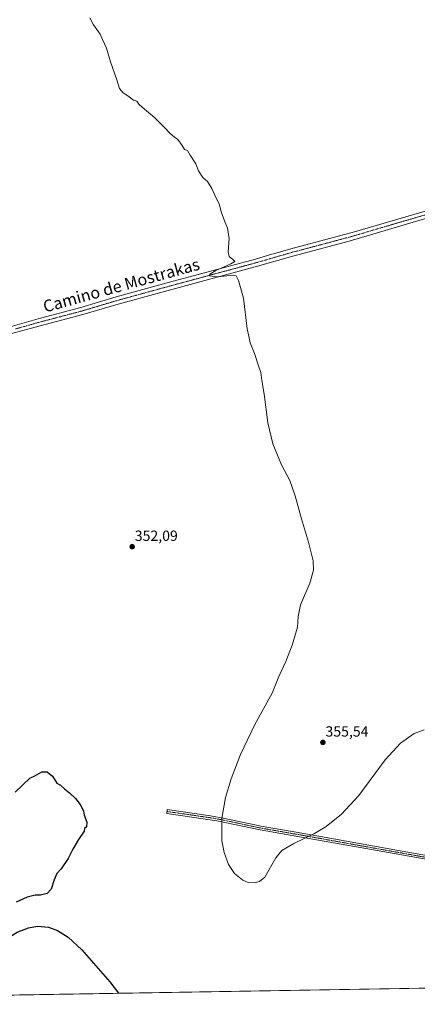
# Model space of a CAD drawing. Units: metres. Extents: x 614804 to 618271, y 4696991 to 4699361.
# Drawn here: x 615222 to 615491, y 4696991 to 4697659 of the extents above; entities that cross this region are included whole.
import ezdxf
from ezdxf.enums import TextEntityAlignment as Align

# ---------------------------------------------------------------- set-up
doc = ezdxf.new("R2010")
doc.units = ezdxf.units.M
doc.header["$MEASUREMENT"] = 0
doc.linetypes.add('TRAZO_Y_PUNTO', pattern=[1, 0.5, -0.25, 0, -0.25])
for name, color, linetype, lineweight in [('Camino', 19, 'Continuous', 0), ('Camino Cxs', 19, 'Continuous', 0), ('Camino eje', 39, 'TRAZO_Y_PUNTO', 13), ('Carátula', 7, 'Continuous', 5), ('Comarca CxS', 133, 'Continuous', 0), ('Comunidad Autónoma CxS', 142, 'Continuous', 0), ('Cultivos herbáceos CxS', 92, 'Continuous', 0), ('Curva de nivel maestra', 36, 'Continuous', 30), ('Curva de nivel normal', 36, 'Continuous', 0), ('Municipio CxS', 142, 'Continuous', 0), ('Provincia CxS', 1, 'Continuous', 0), ('Punto de cota en terreno', 7, 'Continuous', 0), ('Rótulo de punto de cota en terreno', 19, 'Continuous', 0), ('Texto cartográfico', 19, 'Continuous', 0)]:
    doc.layers.add(name, color=color, linetype=linetype, lineweight=lineweight)
doc.styles.add('Arial', font='txt', dxfattribs={"height": 0.2})

# ---------------------------------------------------------------- blocks, each defined once
blk = doc.blocks.new('*U170')
at = {"layer": 'Curva de nivel maestra', "color": 36, "linetype": 'Continuous', "lineweight": 30}
for points in [[(615218.83, 4697134.52, 350), (615223.83, 4697139.26, 350), (615228.83, 4697143.98, 350), (615232.17, 4697145.75, 350), (615237.01, 4697148.33, 350), (615240.69, 4697148.41, 350), (615244.28, 4697145.33, 350), (615247.21, 4697140.74, 350), (615249.73, 4697139.42, 350), (615252.4, 4697136.88, 350), (615255.71, 4697134.23, 350), (615259.8, 4697130.28, 350), (615263.08, 4697126.1, 350), (615264.54, 4697123.23, 350), (615265.35, 4697121.71, 350), (615265.66, 4697118.9, 350), (615267.59, 4697114.24, 350), (615267.29, 4697111.01, 350), (615266.03, 4697109.85, 350), (615265.63, 4697108.07, 350), (615261.77, 4697102.36, 350), (615258.1, 4697095.94, 350), (615254.9, 4697089.48, 350), (615250.11, 4697082.68, 350), (615247.27, 4697079.48, 350), (615245.44, 4697075.16, 350), (615243.41, 4697068.71, 350), (615240.53, 4697065.87, 350), (615236.17, 4697064.62, 350), (615232.42, 4697064.78, 350), (615227.13, 4697063.41, 350), (615219.54, 4697059.92, 350)], [(615187.48, 4696996.44, 350), (615188.32, 4696999.61, 350), (615189.62, 4697008.23, 350), (615191.62, 4697010.94, 350), (615195.87, 4697017.66, 350), (615204.62, 4697027.67, 350), (615212.97, 4697035.03, 350), (615220.31, 4697039.67, 350), (615227.91, 4697042.62, 350), (615234.02, 4697043.58, 350), (615241.58, 4697042.92, 350), (615247.53, 4697040.85, 350), (615254.88, 4697036.29, 350), (615264.2, 4697027.69, 350), (615282.99, 4697005.88, 350), (615288.86, 4696998.13, 350)]]:
    blk.add_polyline3d(points, dxfattribs=at)
blk = doc.blocks.new('5PATER')
at = {"layer": 'Carátula', "linetype": 'Continuous', "lineweight": 5}
h = blk.add_hatch(color=250, dxfattribs=at)
edge = h.paths.add_edge_path()
edge.add_ellipse((0, 0.01), major_axis=(-1.33, -1.34), ratio=0.999422, start_angle=0, end_angle=360)

msp = doc.modelspace()

# ---------------------------------------------------------------- linework, layer by layer
at = {"layer": 'Camino', "color": 19, "linetype": 'Continuous', "lineweight": 0}
for points in [[(615166.71, 4697437.56, 350.02), (615168.17, 4697438.02, 350.08), (615169.73, 4697438.51, 350.16), (615184.19, 4697441.81, 350.18), (615190.48, 4697443.25, 350.3), (615205.86, 4697447.57, 350.48), (615236.11, 4697456.16, 351.52), (615263.44, 4697463.38, 352.07), (615287.37, 4697470.5, 352.87), (615323.59, 4697480.45, 353.62), (615381.82, 4697496.18, 356.05), (615392.97, 4697499.4, 356.66), (615394.98, 4697499.99, 356.7), (615405.83, 4697503.12, 356.74), (615448.87, 4697514.66, 357.94), (615513.01, 4697533.44, 357.88), (615546.79, 4697542.59, 358.02), (615589.91, 4697553.85, 358), (615605.53, 4697557.38, 358.19), (615608.01, 4697558.29, 358.27)], [(615610.94, 4697552.84, 358.32), (615608.43, 4697552.85, 358.28), (615604.9, 4697552.19, 358.23), (615586.32, 4697547.7, 358.09), (615504.75, 4697525.87, 358.18), (615445.43, 4697508.4, 357.69), (615407.19, 4697498.23, 356.83), (615383.19, 4697491.28, 356.15), (615320.11, 4697474.23, 353.38), (615288.77, 4697465.61, 352.86), (615264.81, 4697458.48, 352.18), (615232.58, 4697449.97, 351.35), (615207.07, 4697443.25, 350.81), (615190.41, 4697438.58, 350.33), (615184.32, 4697437.16, 350.33), (615169.08, 4697433.62, 349.92), (615169.07, 4697433.62, 349.92)], [(615529.05, 4697083.37, 354.71), (615475.91, 4697092.86, 354.59), (615416.85, 4697103.43, 355.13), (615385.08, 4697108.99, 354.86), (615355.68, 4697115.16, 354.41), (615321.7, 4697120.16, 352.45), (615322.06, 4697122.73, 352.57), (615351.28, 4697118.56, 354.06), (615361.09, 4697116.7, 354.45), (615385.57, 4697111.54, 354.68), (615414.53, 4697106.49, 354.89), (615481.29, 4697094.54, 354.52), (615529.52, 4697085.92, 354.56)]]:
    msp.add_polyline3d(points, dxfattribs=at)
at = {"layer": 'Camino Cxs', "color": 19, "linetype": 'Continuous', "lineweight": 0}
for points in [[(615205.86, 4697447.57, 350.48), (615236.11, 4697456.16, 351.52), (615263.44, 4697463.38, 352.07), (615287.37, 4697470.5, 352.87), (615323.59, 4697480.45, 353.62), (615381.82, 4697496.18, 356.05), (615392.97, 4697499.4, 356.66), (615394.98, 4697499.99, 356.7), (615405.83, 4697503.12, 356.74), (615448.87, 4697514.66, 357.94), (615513.01, 4697533.44, 357.88)], [(615504.75, 4697525.87, 358.18), (615445.43, 4697508.4, 357.69), (615407.19, 4697498.23, 356.83), (615383.19, 4697491.28, 356.15), (615320.11, 4697474.23, 353.38), (615288.77, 4697465.61, 352.86), (615264.81, 4697458.48, 352.18), (615232.58, 4697449.97, 351.35), (615207.07, 4697443.25, 350.81)], [(615529.05, 4697083.37, 354.71), (615475.91, 4697092.86, 354.59), (615416.85, 4697103.43, 355.13), (615385.08, 4697108.99, 354.86), (615355.68, 4697115.16, 354.41), (615321.7, 4697120.16, 352.45), (615322.06, 4697122.73, 352.57), (615351.28, 4697118.56, 354.06), (615361.09, 4697116.7, 354.45), (615385.57, 4697111.54, 354.68), (615414.53, 4697106.49, 354.89), (615481.29, 4697094.54, 354.52), (615529.52, 4697085.92, 354.56)]]:
    msp.add_polyline3d(points, dxfattribs=at)
at = {"layer": 'Camino eje', "color": 39, "linetype": 'TRAZO_Y_PUNTO', "lineweight": 13}
for points in [[(615508.88, 4697529.66, 358.27), (615476.81, 4697520.27, 358.12), (615447.15, 4697511.53, 357.75), (615425.63, 4697505.76, 357.4), (615406.51, 4697500.68, 356.79), (615401.09, 4697499.11, 356.88), (615388.08, 4697495.34, 356.26), (615382.51, 4697493.73, 356.25), (615353.39, 4697485.87, 354.64), (615321.85, 4697477.34, 353.72), (615303.74, 4697472.37, 353.25), (615288.07, 4697468.06, 353), (615264.13, 4697460.93, 352.16), (615234.35, 4697453.07, 351.63), (615219.22, 4697448.77, 351.26)], [(615321.88, 4697121.45, 352.52), (615336.49, 4697119.36, 353.5), (615353.48, 4697116.86, 354.22), (615358.39, 4697115.93, 354.45), (615373.09, 4697112.85, 354.65), (615385.33, 4697110.27, 354.77), (615399.81, 4697107.74, 354.99), (615415.69, 4697104.96, 355.01), (615478.6, 4697093.7, 354.61), (615505.17, 4697088.96, 354.61), (615529.29, 4697084.65, 354.65), (615556.1, 4697079.65, 354.8), (615582.93, 4697074.65, 354.81), (615598.69, 4697072.09, 354.85), (615615.12, 4697069.41, 355.04), (615632.98, 4697066.09, 354.82), (615650.33, 4697062.85, 354.95), (615652.8, 4697062.53, 354.94), (615655.07, 4697062.25, 354.95), (615665.35, 4697059.65, 355.2)]]:
    msp.add_polyline3d(points, dxfattribs=at)
at = {"layer": 'Comarca CxS', "color": 133, "linetype": 'Continuous', "lineweight": 0}
msp.add_polyline3d([(618270.54, 4697047.88, 359.24), (614842.36, 4696990.68, 353.1), (614804.34, 4699303.87, 366.32), (618231.4, 4699361.09, 442.12), (618270.54, 4697047.88, 359.24)], close=True, dxfattribs=at)
msp.add_polyline3d([(618270.54, 4697047.88, 359.24), (614842.36, 4696990.68, 353.1), (614804.34, 4699303.87, 366.32), (618231.4, 4699361.09, 442.12), (618270.54, 4697047.88, 359.24)], close=True, dxfattribs=at)
at = {"layer": 'Comunidad Autónoma CxS', "color": 142, "linetype": 'Continuous', "lineweight": 0}
for points in [[(615671.41, 4697004.51, 354.43), (614842.36, 4696990.68, 353.1), (614804.34, 4699303.87, 366.32), (618231.4, 4699361.09, 442.12), (618260.6, 4697635.29, 364.83), (618263.36, 4697472.05, 361.67), (618264.85, 4697384.02, 362.79), (618264.96, 4697377.75, 362.72), (618265.82, 4697326.69, 362.15), (618270.27, 4697063.58, 359.19), (618270.54, 4697047.88, 359.24), (617890.26, 4697041.54, 355.47), (615671.41, 4697004.51, 354.43)], [(615671.41, 4697004.51, 354.43), (614842.36, 4696990.68, 353.1), (614804.34, 4699303.87, 366.32), (618231.4, 4699361.09, 442.12), (618260.6, 4697635.29, 364.83), (618263.36, 4697472.05, 361.67), (618264.85, 4697384.02, 362.79), (618264.96, 4697377.75, 362.72), (618265.82, 4697326.69, 362.15), (618270.27, 4697063.58, 359.19), (618270.54, 4697047.88, 359.24), (617890.26, 4697041.53, 355.47), (615671.41, 4697004.51, 354.43)]]:
    msp.add_polyline3d(points, close=True, dxfattribs=at)
at = {"layer": 'Cultivos herbáceos CxS', "color": 92, "linetype": 'Continuous', "lineweight": 0}
msp.add_polyline3d([(615646.24, 4697004.09, 354.37), (615151.24, 4696995.83, 348.76)], dxfattribs=at)
msp.add_polyline3d([(615646.24, 4697004.09, 354.37), (615151.24, 4696995.83, 348.76)], dxfattribs=at)
at = {"layer": 'Curva de nivel normal', "color": 36, "linetype": 'Continuous', "lineweight": 0}
msp.add_polyline3d([(615496.1, 4697176.76, 355), (615489.31, 4697174.42, 355), (615480.01, 4697167.92, 355), (615469.62, 4697156.39, 355), (615451.92, 4697132.4, 355), (615440.23, 4697119.72, 355), (615429.77, 4697111.34, 355), (615421.82, 4697106.48, 355), (615407.81, 4697099.78, 355), (615399.76, 4697094.95, 355), (615395.67, 4697090.1, 355), (615388.18, 4697076.94, 355), (615384.59, 4697074.07, 355), (615381, 4697072.98, 355), (615376.85, 4697073.3, 355), (615373.27, 4697074.77, 355), (615367.65, 4697079.48, 355), (615363.62, 4697085.51, 355), (615360.51, 4697093.6, 355), (615359.02, 4697101.56, 355), (615359.05, 4697116.67, 355), (615361.57, 4697131, 355), (615365.27, 4697143.67, 355), (615371.67, 4697160.18, 355), (615381.4, 4697180.42, 355), (615393.16, 4697201.66, 355), (615397.67, 4697212.97, 355), (615402.34, 4697223.1, 355), (615406.7, 4697234.35, 355), (615410.19, 4697246.53, 355), (615410.65, 4697253.79, 355), (615412.42, 4697261.62, 355), (615418.64, 4697276.33, 355), (615421.22, 4697285.22, 355), (615420.81, 4697291.42, 355), (615417.66, 4697304.18, 355), (615412.97, 4697320.06, 355), (615408.82, 4697335.63, 355), (615405.03, 4697345.97, 355), (615399.4, 4697356.5, 355), (615393.52, 4697370.91, 355), (615390.23, 4697385.03, 355), (615387.64, 4697404.6, 355), (615386.08, 4697413.85, 355), (615385.34, 4697419.3, 355), (615383.88, 4697423.68, 355), (615381.25, 4697432.06, 355), (615378.12, 4697439.24, 355), (615377.3, 4697443.85, 355), (615376.1, 4697448.87, 355), (615373.75, 4697469.53, 355), (615370.24, 4697481.59, 355), (615368.72, 4697484.85, 355), (615366.85, 4697485.14, 355), (615355.81, 4697484.06, 355), (615350.59, 4697484.82, 355), (615350.91, 4697486.02, 355), (615355, 4697488.52, 355), (615365.18, 4697492.87, 355), (615367.76, 4697494.54, 355), (615366.5, 4697495.97, 355), (615363.98, 4697497.8, 355), (615363.33, 4697501.04, 355), (615363.94, 4697510.09, 355), (615362.88, 4697517.04, 355), (615361.22, 4697520.88, 355), (615358.81, 4697527.61, 355), (615357.24, 4697533.7, 355), (615354.91, 4697538.01, 355), (615352.23, 4697544.12, 355), (615349.3, 4697548.68, 355), (615346.06, 4697551.42, 355), (615343.3, 4697556.12, 355), (615341.36, 4697560.73, 355), (615337.58, 4697566.61, 355), (615335.72, 4697569.75, 355), (615333.69, 4697570.39, 355), (615332.07, 4697573.11, 355), (615329.21, 4697577.24, 355), (615325.8, 4697579.83, 355), (615323.5, 4697581.87, 355), (615320.43, 4697585.13, 355), (615313.66, 4697592.03, 355), (615305.09, 4697599.12, 355), (615302.77, 4697601.14, 355), (615301.36, 4697603.28, 355), (615299.07, 4697604.01, 355), (615295.22, 4697606.81, 355), (615292.2, 4697608.9, 355), (615289.7, 4697611.89, 355), (615287.74, 4697617.74, 355), (615283.49, 4697630.02, 355), (615280.77, 4697639.14, 355), (615278.1, 4697645.14, 355), (615276.43, 4697648.81, 355), (615271.93, 4697654.98, 355), (615269.56, 4697659.7, 355)], dxfattribs=at)
at = {"layer": 'Municipio CxS', "color": 142, "linetype": 'Continuous', "lineweight": 0}
msp.add_polyline3d([(616369.67, 4697016.16, 349.72), (614842.36, 4696990.68, 353.1), (614804.34, 4699303.87, 366.32), (618231.4, 4699361.09, 442.12), (618270.54, 4697047.88, 359.24), (617324.7, 4697032.1, 349.83), (616369.67, 4697016.16, 349.72)], close=True, dxfattribs=at)
msp.add_polyline3d([(616369.67, 4697016.16, 349.72), (614842.36, 4696990.68, 353.1), (614804.34, 4699303.87, 366.32), (618231.4, 4699361.09, 442.12), (618270.54, 4697047.88, 359.24), (617324.7, 4697032.1, 349.83), (616369.67, 4697016.16, 349.72)], close=True, dxfattribs=at)
at = {"layer": 'Provincia CxS', "color": 1, "linetype": 'Continuous', "lineweight": 0}
for points in [[(615671.41, 4697004.51, 354.43), (614842.36, 4696990.68, 353.1), (614804.34, 4699303.87, 366.32), (618231.4, 4699361.09, 442.12), (618260.6, 4697635.29, 364.83), (618263.36, 4697472.05, 361.67), (618264.85, 4697384.02, 362.79), (618264.96, 4697377.75, 362.72), (618265.82, 4697326.69, 362.15), (618270.27, 4697063.58, 359.19), (618270.54, 4697047.88, 359.24), (617890.26, 4697041.54, 355.47), (615671.41, 4697004.51, 354.43)], [(615671.41, 4697004.51, 354.43), (614842.36, 4696990.68, 353.1), (614804.34, 4699303.87, 366.32), (618231.4, 4699361.09, 442.12), (618260.6, 4697635.29, 364.83), (618263.36, 4697472.05, 361.67), (618264.85, 4697384.02, 362.79), (618264.96, 4697377.75, 362.72), (618265.82, 4697326.69, 362.15), (618270.27, 4697063.58, 359.19), (618270.54, 4697047.88, 359.24), (617890.26, 4697041.53, 355.47), (615671.41, 4697004.51, 354.43)]]:
    msp.add_polyline3d(points, close=True, dxfattribs=at)

# ---------------------------------------------------------------- block references
at = {"layer": 'Curva de nivel maestra', "color": 36, "linetype": 'Continuous', "lineweight": 30}
msp.add_blockref('*U170', (0, 0), dxfattribs=at)
at = {"layer": 'Punto de cota en terreno', "linetype": 'Continuous', "lineweight": 0}
for p in [(615298.25, 4697301.05, 352.09), (615427.51, 4697168.31, 355.54)]:
    msp.add_blockref('5PATER', p, dxfattribs=at)

# ---------------------------------------------------------------- texts
at = {"layer": 'Rótulo de punto de cota en terreno', "color": 19, "linetype": 'Continuous', "lineweight": 0, "style": 'Arial'}
for s, p in [('352,09', (615300.01, 4697302.81)), ('355,54', (615429.27, 4697170.07))]:
    msp.add_text(s, height=7, dxfattribs=at).set_placement(p, align=Align.BOTTOM_LEFT)
at = {"layer": 'Texto cartográfico', "color": 19, "linetype": 'Continuous', "lineweight": 0, "style": 'Arial'}
msp.add_text('Camino de Mostrakas', height=8, rotation=15.55662, dxfattribs=at).set_placement((615290.85, 4697478.36), align=Align.MIDDLE_CENTER)

doc.saveas('drawing.dxf')
